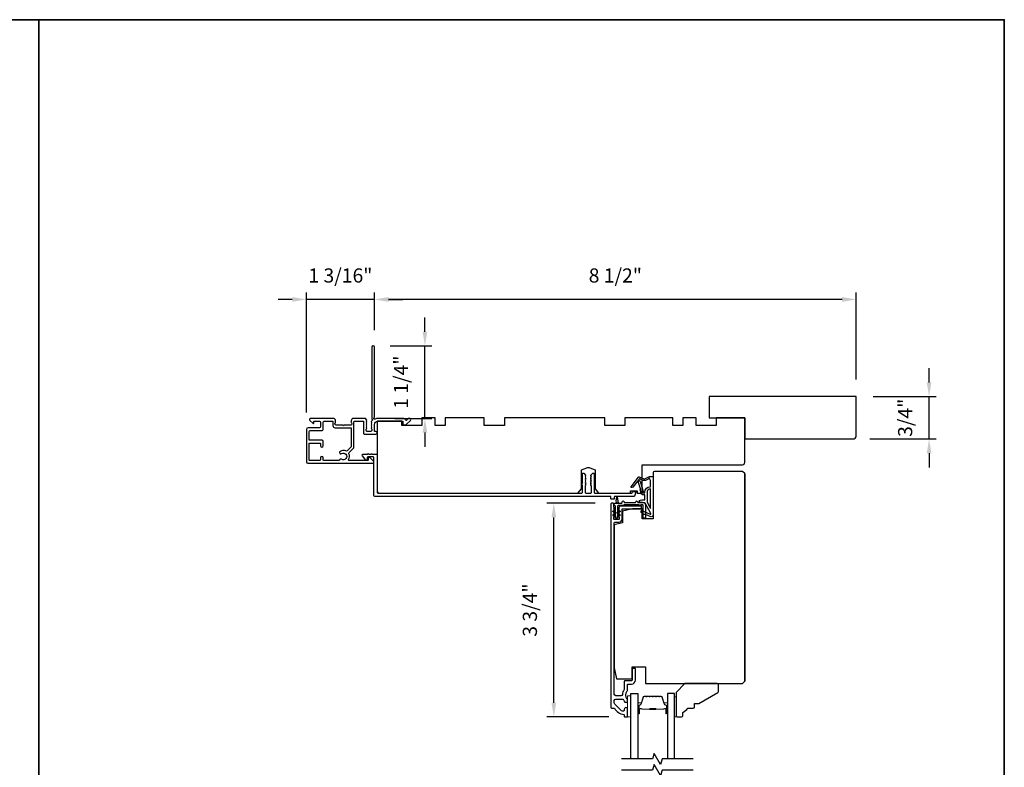
# Model space of a CAD drawing. Extents: x 3441 to 3798, y 326 to 535.
# Drawn here: x 3457 to 3475, y 474 to 487 of the extents above; entities that cross this region are included whole.
import ezdxf

# ---------------------------------------------------------------- set-up
doc = ezdxf.new("R2010")
doc.units = 0
doc.header["$LTSCALE"] = 250
doc.header["$MEASUREMENT"] = 0
doc.header["$PDMODE"] = 3
doc.header["$PDSIZE"] = -2
doc.layers.get('DEFPOINTS').update_dxf_attribs({"color": 2, "linetype": 'CONTINUOUS'})
for name, color, linetype, lineweight in [('2', 2, 'CONTINUOUS', 25), ('6', 6, 'CONTINUOUS', 5), ('8', 7, 'CONTINUOUS', 35), ('Butal', 9, 'CONTINUOUS', 15), ('Spacer Bar', 1, 'CONTINUOUS', 9), ('Vinyl', 6, 'CONTINUOUS', 15), ('Visible (ANSI)', 7, 'CONTINUOUS', 25), ('Wood', 7, 'CONTINUOUS', 25)]:
    doc.layers.add(name, color=color, linetype=linetype, lineweight=lineweight)
for name, color, linetype in [('7', 7, 'CONTINUOUS'), ('Glass', 6, 'CONTINUOUS'), ('MISCELLANEOUS', 6, 'CONTINUOUS')]:
    doc.layers.add(name, color=color, linetype=linetype)
doc.styles.add('ROMANS', font='romans')
doc.dimstyles.new('LWDEC$0', dxfattribs={"dimscale": 0.125, "dimtxt": 2.5, "dimasz": 1, "dimexe": 1.25, "dimexo": 3, "dimgap": 2, "dimtad": 1, "dimtoh": 1, "dimdec": 4, "dimzin": 11, "dimdsep": 46, "dimlunit": 5, "dimtxsty": 'ROMANS', "dimcen": 0, "dimdle": 1.5, "dimazin": 0, "dimtfac": 1, "dimtdec": 4, "dimtix": 1, "dimtmove": 0, "dimatfit": 3, "dimfxl": 0, "dimfrac": 2, "dimtzin": 0, "dimarcsym": 0})

# ---------------------------------------------------------------- blocks, each defined once
blk = doc.blocks.new('*D113')
at = {"layer": '2', "color": 0, "linetype": 'ByBlock', "lineweight": -2}
for p, q in [((3467.392, 478.262), (3466.535, 478.262)), ((3466.66, 474.742), (3466.66, 478.012)), ((3467.633, 474.492), (3466.535, 474.492))]:
    blk.add_line(p, q, dxfattribs=at)
at = {"layer": '2', "color": 0}
for points in [[(3466.619, 478.012), (3466.702, 478.012), (3466.66, 478.262)], [(3466.619, 474.742), (3466.702, 474.742), (3466.66, 474.492)]]:
    blk.add_solid(points, dxfattribs=at)
at = {"layer": 'DEFPOINTS', "color": 0}
for p in [(3466.66, 478.262), (3467.692, 478.262), (3467.933, 474.492)]:
    blk.add_point(p, dxfattribs=at)
at = {"layer": '2', "color": 0, "insert": (3466.27, 476.377), "char_height": 0.25, "attachment_point": 5, "rotation": 90, "style": 'ROMANS'}
blk.add_mtext('3 3/4"', dxfattribs=at)
blk = doc.blocks.new('*D114')
at = {"layer": '2', "color": 0, "linetype": 'ByBlock', "lineweight": -2}
for p, q in [((3473.283, 480.392), (3473.283, 480.642)), ((3472.298, 480.142), (3473.408, 480.142)), ((3473.283, 479.394), (3473.283, 480.142)), ((3472.239, 479.394), (3473.408, 479.394)), ((3473.283, 479.144), (3473.283, 478.894))]:
    blk.add_line(p, q, dxfattribs=at)
at = {"layer": '2', "color": 0}
for points in [[(3473.242, 480.392), (3473.325, 480.392), (3473.283, 480.142)], [(3473.242, 479.144), (3473.325, 479.144), (3473.283, 479.394)]]:
    blk.add_solid(points, dxfattribs=at)
at = {"layer": 'DEFPOINTS', "color": 0}
for p in [(3471.998, 480.142), (3473.283, 480.142), (3471.939, 479.394)]:
    blk.add_point(p, dxfattribs=at)
at = {"layer": '2', "color": 0, "insert": (3472.893, 479.768), "char_height": 0.25, "attachment_point": 5, "rotation": 90, "style": 'ROMANS'}
blk.add_mtext('3/4"', dxfattribs=at)
blk = doc.blocks.new('*D115')
at = {"layer": '2', "color": 0, "linetype": 'ByBlock', "lineweight": -2}
for p, q in [((3463.494, 481.316), (3463.494, 481.98)), ((3471.998, 480.442), (3471.998, 481.98)), ((3471.748, 481.855), (3463.744, 481.855))]:
    blk.add_line(p, q, dxfattribs=at)
at = {"layer": '2', "color": 0}
for points in [[(3463.744, 481.897), (3463.744, 481.813), (3463.494, 481.855)], [(3471.748, 481.897), (3471.748, 481.813), (3471.998, 481.855)]]:
    blk.add_solid(points, dxfattribs=at)
at = {"layer": 'DEFPOINTS', "color": 0}
for p in [(3463.494, 481.855), (3463.494, 481.016), (3471.998, 480.142)]:
    blk.add_point(p, dxfattribs=at)
at = {"layer": '2', "color": 0, "insert": (3467.746, 482.245), "char_height": 0.25, "attachment_point": 5, "style": 'ROMANS'}
blk.add_mtext('8 1/2"', dxfattribs=at)
blk = doc.blocks.new('*D116')
at = {"layer": '2', "color": 0, "linetype": 'ByBlock', "lineweight": -2}
for p, q in [((3464.385, 481.286), (3464.385, 481.536)), ((3463.771, 481.036), (3464.51, 481.036)), ((3464.385, 479.756), (3464.385, 481.036)), ((3463.853, 479.756), (3464.51, 479.756)), ((3464.385, 479.506), (3464.385, 479.256))]:
    blk.add_line(p, q, dxfattribs=at)
at = {"layer": '2', "color": 0}
for points in [[(3464.344, 481.286), (3464.427, 481.286), (3464.385, 481.036)], [(3464.344, 479.506), (3464.427, 479.506), (3464.385, 479.756)]]:
    blk.add_solid(points, dxfattribs=at)
at = {"layer": 'DEFPOINTS', "color": 0}
for p in [(3463.471, 481.036), (3464.385, 481.036), (3463.553, 479.756)]:
    blk.add_point(p, dxfattribs=at)
at = {"layer": '2', "color": 0, "insert": (3463.995, 480.396), "char_height": 0.25, "attachment_point": 5, "rotation": 90, "style": 'ROMANS'}
blk.add_mtext('1 1/4"', dxfattribs=at)
blk = doc.blocks.new('*D117')
at = {"layer": '2', "color": 0, "linetype": 'ByBlock', "lineweight": -2}
for p, q in [((3462.293, 479.861), (3462.293, 481.98)), ((3463.494, 481.316), (3463.494, 481.98)), ((3462.043, 481.855), (3461.793, 481.855)), ((3463.494, 481.855), (3462.293, 481.855)), ((3463.744, 481.855), (3463.994, 481.855))]:
    blk.add_line(p, q, dxfattribs=at)
at = {"layer": '2', "color": 0}
for points in [[(3462.043, 481.897), (3462.043, 481.813), (3462.293, 481.855)], [(3463.744, 481.897), (3463.744, 481.813), (3463.494, 481.855)]]:
    blk.add_solid(points, dxfattribs=at)
at = {"layer": 'DEFPOINTS', "color": 0}
for p in [(3462.293, 481.855), (3463.494, 481.016), (3462.293, 479.561)]:
    blk.add_point(p, dxfattribs=at)
at = {"layer": '2', "color": 0, "insert": (3462.894, 482.245), "char_height": 0.25, "attachment_point": 5, "style": 'ROMANS'}
blk.add_mtext('1 3/16"', dxfattribs=at)

msp = doc.modelspace()

# ---------------------------------------------------------------- linework, layer by layer
at = {"layer": '6'}
msp.add_lwpolyline([(3468.02185, 474.49243), (3468.02185, 474.86644), (3467.9628, 474.86644), (3467.9628, 474.49243)], close=True, dxfattribs=at)
at = {"layer": '7', "flags": 128}
for points in [[(3469.12091, 473.75224), (3468.5703, 473.75224), (3468.54392, 473.65381), (3468.43027, 473.85066), (3468.4039, 473.75224), (3467.85329, 473.75224)], [(3469.12091, 473.55539), (3468.5703, 473.55539), (3468.54392, 473.45696), (3468.43027, 473.65381), (3468.4039, 473.55539), (3467.85329, 473.55539)]]:
    msp.add_lwpolyline(points, dxfattribs=at)
at = {"layer": '8', "linetype": 'Continuous'}
msp.add_line((3457.57412, 455.48503), (3457.57412, 486.78784), dxfattribs=at)
msp.add_lwpolyline([(3440.53746, 486.78784), (3474.61078, 486.78784), (3474.61078, 455.48503), (3440.53746, 455.48503)], close=True, dxfattribs=at)
at = {"layer": 'Butal'}
for points in [[(3468.1439, 474.5668), (3468.1439, 474.7313, -0.41421356), (3468.15374, 474.74115), (3468.2059, 474.74115), (3468.19855, 474.71712, -0.32975055), (3468.18441, 474.70665), (3468.17972, 474.70665, 0.41421356), (3468.15964, 474.68657), (3468.15964, 474.55696), (3468.15374, 474.55696, -0.41421356)], [(3468.66743, 474.5668), (3468.66743, 474.7313, 0.41421356), (3468.65759, 474.74115), (3468.60543, 474.74115), (3468.61277, 474.71712, 0.32975055), (3468.62692, 474.70665), (3468.6316, 474.70665, -0.41421356), (3468.65168, 474.68657), (3468.65168, 474.55696), (3468.65759, 474.55696, 0.41421356)]]:
    msp.add_lwpolyline(points, format="xyb", close=True, dxfattribs=at)
at = {"layer": 'Glass', "color": 1}
for points in [[(3468.02185, 473.75224), (3468.02185, 474.90379), (3468.1439, 474.90379), (3468.1439, 473.75224)], [(3468.78948, 473.75224), (3468.78948, 474.90379), (3468.66743, 474.90379), (3468.66743, 473.75224)]]:
    msp.add_lwpolyline(points, dxfattribs=at)
at = {"layer": 'MISCELLANEOUS', "color": 1}
for points in [[(3468.37132, 478.07875), (3468.27244, 478.26472, 0.24469844), (3468.26345, 478.2709), (3468.22657, 478.27543), (3468.15965, 478.27192, -0.40055177), (3468.21077, 478.3207), (3468.26594, 478.3207), (3468.26594, 478.40929), (3468.22657, 478.40929, -0.32781941), (3468.20779, 478.42308), (3468.18424, 478.49822, 0.41421356), (3468.19198, 478.51302), (3468.15153, 478.64211), (3468.15393, 478.64523, 1), (3468.14145, 478.65483), (3468.05722, 478.54533), (3468.0352, 478.53842, -0.24469844), (3468.02804, 478.53969), (3468.02492, 478.54209, -0.41421356), (3468.02348, 478.55313), (3468.15412, 478.72297, -0.33945426), (3468.16801, 478.72667), (3468.25095, 478.69221, 1.57383989), (3468.26521, 478.69217), (3468.34665, 478.73015), (3468.41555, 478.73015), (3468.41555, 478.06086, -0.54861879), (3468.35954, 478.02518), (3468.2793, 478.0626), (3468.23351, 478.06223), (3468.24183, 478.08007), (3468.19902, 478.10003), (3468.21565, 478.13572), (3468.36104, 478.06792, 0.71989699)], [(3468.17116, 478.69346), (3468.15676, 478.67474), (3468.18141, 478.6521), (3468.23887, 478.46873, -0.50622893), (3468.23136, 478.4585, 1), (3468.23136, 478.44275), (3468.26594, 478.44275), (3468.26594, 478.4547, -0.41421356), (3468.36437, 478.55313), (3468.36437, 478.66125), (3468.35141, 478.69686, 1.04461363), (3468.33687, 478.69084), (3468.2797, 478.66418, -0.21058281), (3468.23843, 478.6633), (3468.18467, 478.68564, 0.87697646)], [(3468.36437, 478.51376, 0.41421356), (3468.30531, 478.4547), (3468.30531, 478.27837), (3468.36437, 478.1673)]]:
    msp.add_lwpolyline(points, format="xyb", close=True, dxfattribs=at)
at = {"layer": 'Spacer Bar'}
for points in [[(3468.35915, 474.85926, 0.2262769), (3468.35526, 474.8574), (3468.35255, 474.85405, -0.47697553), (3468.34478, 474.85405), (3468.34207, 474.8574, 0.2262769), (3468.33818, 474.85926), (3468.30215, 474.85926, 0.2262769), (3468.29826, 474.8574), (3468.29555, 474.85405, -0.47697553), (3468.28778, 474.85405), (3468.28507, 474.8574, 0.2262769), (3468.28118, 474.85926), (3468.25659, 474.85926, 0.32975055), (3468.23777, 474.84533), (3468.19854, 474.717, -0.32975055), (3468.18401, 474.70626), (3468.17933, 474.70626, 0.41421356), (3468.15964, 474.68657), (3468.15964, 474.55696, 1), (3468.17464, 474.55696), (3468.17464, 474.63033, -0.41421356), (3468.18055, 474.63624), (3468.2007, 474.63624), (3468.2007, 474.64074), (3468.18196, 474.64074, 0.41421356), (3468.17014, 474.62893), (3468.17014, 474.55696, -1), (3468.16414, 474.55696), (3468.16414, 474.68657, -0.41421356), (3468.17933, 474.70176), (3468.18401, 474.70176, 0.32975055), (3468.20284, 474.71569), (3468.24207, 474.84401, -0.32975055), (3468.25659, 474.85476), (3468.28118, 474.85476, -0.2262769), (3468.28157, 474.85457), (3468.28428, 474.85122, 0.47697553), (3468.29905, 474.85122), (3468.30176, 474.85457, -0.2262769), (3468.30215, 474.85476), (3468.33818, 474.85476, -0.2262769), (3468.33857, 474.85457), (3468.34128, 474.85122, 0.47697553), (3468.35605, 474.85122), (3468.35876, 474.85457, -0.2262769), (3468.35915, 474.85476), (3468.39512, 474.85475, -0.25663287), (3468.39557, 474.85457), (3468.39828, 474.85122, 0.47697553), (3468.41305, 474.85122), (3468.41576, 474.85457, -0.2262769), (3468.41615, 474.85476), (3468.45212, 474.85475, -0.25663287), (3468.45257, 474.85457), (3468.45528, 474.85122, 0.47697553), (3468.47005, 474.85122), (3468.47276, 474.85457, -0.2262769), (3468.47314, 474.85476), (3468.50912, 474.85475, -0.25663287), (3468.50957, 474.85457), (3468.51228, 474.85122, 0.47697553), (3468.52704, 474.85122), (3468.52976, 474.85457, -0.2262769), (3468.53014, 474.85476), (3468.55473, 474.85476, -0.32975055), (3468.56925, 474.84401), (3468.60849, 474.71569, 0.32975055), (3468.62731, 474.70176), (3468.632, 474.70176, -0.41421356), (3468.64718, 474.68657), (3468.64718, 474.55696, -1), (3468.64118, 474.55696), (3468.64118, 474.62893, 0.41421356), (3468.62937, 474.64074), (3468.61062, 474.64074), (3468.61062, 474.63624), (3468.63078, 474.63624, -0.41421356), (3468.63668, 474.63033), (3468.63668, 474.55696, 1), (3468.65168, 474.55696), (3468.65168, 474.68657, 0.41421356), (3468.632, 474.70626), (3468.62731, 474.70626, -0.32975055), (3468.61279, 474.717), (3468.57356, 474.84533, 0.32975055), (3468.55473, 474.85926), (3468.53014, 474.85926, 0.2262769), (3468.52626, 474.8574), (3468.52355, 474.85405, -0.47697553), (3468.51578, 474.85405), (3468.51306, 474.8574, 0.2262769), (3468.50918, 474.85926), (3468.47314, 474.85926, 0.2262769), (3468.46926, 474.8574), (3468.46655, 474.85405, -0.47697553), (3468.45878, 474.85405), (3468.45607, 474.8574, 0.2262769), (3468.45218, 474.85926), (3468.41615, 474.85926, 0.2262769), (3468.41226, 474.8574), (3468.40955, 474.85405, -0.47697553), (3468.40178, 474.85405), (3468.39907, 474.8574, 0.2262769), (3468.39518, 474.85926)], [(3468.18326, 474.63424), (3468.20812, 474.63424, -0.22906983), (3468.21444, 474.63132, 0.22448136), (3468.21985, 474.62876), (3468.34901, 474.62876, 0.28963953), (3468.35534, 474.63276, -0.27273596), (3468.36417, 474.63874), (3468.44716, 474.63874, -0.27273609), (3468.45599, 474.63276, 0.28963953), (3468.46231, 474.62876), (3468.59148, 474.62876, 0.22448136), (3468.59689, 474.63132, -0.22906983), (3468.60321, 474.63424), (3468.62807, 474.63424), (3468.62807, 474.63624), (3468.60323, 474.63624, 0.22858496), (3468.59534, 474.63259, -0.22448136), (3468.59148, 474.63076), (3468.46231, 474.63076, -0.28963953), (3468.4578, 474.63362, 0.27414127), (3468.44722, 474.64074), (3468.36411, 474.64074, 0.27414127), (3468.35353, 474.63362, -0.28963953), (3468.34901, 474.63076), (3468.21985, 474.63076, -0.22448136), (3468.21598, 474.63259, 0.22858496), (3468.2081, 474.63624), (3468.18326, 474.63624)]]:
    msp.add_lwpolyline(points, format="xyb", close=True, dxfattribs=at)
msp.add_lwpolyline([(3468.34905, 474.63076, -0.00188508), (3468.34901, 474.63076), (3468.21985, 474.63076, -0.22448136), (3468.21598, 474.63259, 0.22858496), (3468.2081, 474.63624), (3468.18326, 474.63624), (3468.18326, 474.63424), (3468.20812, 474.63424, -0.22906983), (3468.21444, 474.63132, 0.22448136), (3468.21985, 474.62876), (3468.34901, 474.62876, -0.21424516), (3468.35046, 474.62811, 0.21424516), (3468.35569, 474.62576), (3468.45563, 474.62576, 0.21424516), (3468.46087, 474.62811, -0.21424516), (3468.46231, 474.62876), (3468.59148, 474.62876, 0.22448136), (3468.59689, 474.63132, -0.22906983), (3468.60321, 474.63424), (3468.62807, 474.63424), (3468.62807, 474.63624), (3468.60323, 474.63624, 0.22858496), (3468.59534, 474.63259, -0.22448136), (3468.59148, 474.63076), (3468.46231, 474.63076, 0.21424516), (3468.45937, 474.62944, -0.21424516), (3468.45563, 474.62776), (3468.35569, 474.62776, -0.21424516), (3468.35195, 474.62944, 0.21424516), (3468.34901, 474.63076)], format="xyb", dxfattribs=at)
at = {"layer": 'Vinyl'}
msp.add_lwpolyline([(3468.78948, 474.49243), (3468.819, 474.49243), (3468.819, 474.84676), (3468.78948, 474.84676)], close=True, dxfattribs=at)
at = {"layer": 'Visible (ANSI)', "color": 3}
for points in [[(3463.04346, 479.13163, -0.31479272), (3463.0474, 479.15383), (3463.12631, 479.23275, 0.19891237), (3463.13208, 479.24666), (3463.13208, 479.69908, -0.41421356), (3463.14192, 479.70892), (3463.29153, 479.70892, -0.41421356), (3463.30137, 479.69908), (3463.30137, 479.49042, 0.41421356), (3463.31121, 479.48058), (3463.51987, 479.48058, 1), (3463.51987, 479.52782), (3463.50412, 479.52782, -0.41421356), (3463.49428, 479.53767), (3463.49428, 479.64987, -0.41421356), (3463.55334, 479.70892), (3463.99625, 479.70892), (3463.99625, 479.65382, 0.41421356), (3464.00609, 479.64398), (3464.04546, 479.64398, 0.19891237), (3464.05242, 479.64686), (3464.12828, 479.72272, 0.66817864), (3464.11436, 479.75632), (3464.09915, 479.75632, 0.19891237), (3464.09219, 479.75344), (3464.06209, 479.72334, -0.63499879), (3464.04533, 479.72939, 0.38718183), (3464.01593, 479.75617), (3463.55301, 479.75617, 0.1169308), (3463.50529, 479.74485, -0.94978131), (3463.48974, 479.77219, 0.25592414), (3463.49428, 479.78049), (3463.49428, 481.01601, 0.41421356), (3463.4746, 481.03569), (3463.46672, 481.03569, 0.41421356), (3463.44704, 481.01601), (3463.44704, 479.75292, 0.25592414), (3463.45158, 479.74463, -0.48796715), (3463.45392, 479.71991), (3463.44028, 479.70702, 0.40622255), (3463.4397, 479.69331), (3463.44704, 479.68511), (3463.4397, 479.6769, 0.38196286), (3463.4397, 479.66378), (3463.44704, 479.65558), (3463.4397, 479.64738, 0.38196286), (3463.4397, 479.63425), (3463.44704, 479.62605), (3463.4397, 479.61785, 0.38196286), (3463.4397, 479.60473), (3463.44704, 479.59652), (3463.4397, 479.58832, 0.38196286), (3463.4397, 479.5752), (3463.44704, 479.567), (3463.44704, 479.54751, -0.41421356), (3463.42735, 479.52782), (3463.3683, 479.52782, -0.41421356), (3463.34861, 479.54751), (3463.34861, 479.567), (3463.35595, 479.5752, 0.38196286), (3463.35595, 479.58832), (3463.34861, 479.59652), (3463.35595, 479.60473, 0.38196286), (3463.35595, 479.61785), (3463.34861, 479.62605), (3463.35595, 479.63425, 0.38196286), (3463.35595, 479.64738), (3463.34861, 479.65558), (3463.35595, 479.66378, 0.38196286), (3463.35595, 479.6769), (3463.34861, 479.68511), (3463.35595, 479.69331, 0.40622255), (3463.35537, 479.70702), (3463.34861, 479.71341), (3463.35595, 479.72161, 0.38291315), (3463.35593, 479.73476), (3463.34252, 479.74966, 0.21255656), (3463.32789, 479.75617), (3463.1242, 479.75617, 0.41421356), (3463.08483, 479.7168), (3463.08483, 479.68874, 0.23993165), (3463.08889, 479.68078, -0.72633003), (3463.07499, 479.63806), (3462.95688, 479.63806), (3462.94704, 479.62822), (3462.9372, 479.63806), (3462.81909, 479.63806, -0.72633003), (3462.80519, 479.68078, 0.23993165), (3462.80924, 479.68874), (3462.80924, 479.7168, 0.41421356), (3462.76987, 479.75617), (3462.3683, 479.75617, 0.66817864), (3462.35438, 479.72256), (3462.40662, 479.67033, 0.66817864), (3462.42342, 479.67729), (3462.42342, 479.69908, -0.41421356), (3462.43326, 479.70892), (3462.52184, 479.70892, -0.41421356), (3462.54153, 479.68924), (3462.54153, 479.6105, -0.41421356), (3462.52184, 479.59081), (3462.32302, 479.59081, 0.41421356), (3462.2935, 479.56129), (3462.2935, 478.99239, 0.41421356), (3462.31712, 478.96877), (3463.46475, 478.96877, 0.66817864), (3463.47867, 479.00237), (3463.4187, 479.06234, 0.19891237), (3463.41174, 479.06523), (3463.39586, 479.06523, 0.41421356), (3463.38601, 479.05538), (3463.38601, 479.02586, -0.41421356), (3463.37617, 479.01601), (3463.04586, 479.01601, -0.58726425), (3463.03748, 479.03103, 0.25207002)], [(3463.28192, 479.09641, -0.62486935), (3463.29743, 479.12822), (3463.37342, 479.12822), (3463.38326, 479.13806), (3463.3931, 479.12822), (3463.43523, 479.12822), (3463.44507, 479.13806), (3463.45491, 479.12822), (3463.53365, 479.12822, -0.41421356), (3463.54349, 479.11837), (3463.54349, 478.44908, 0.41421356), (3463.55334, 478.43924), (3467.15569, 478.43924, 0.41421356), (3467.16553, 478.44908), (3467.16553, 478.57805), (3467.15521, 478.58837, -0.41421356), (3467.15521, 478.60507), (3467.16553, 478.61539), (3467.16553, 478.78373, -0.41421356), (3467.17538, 478.79357), (3467.18128, 478.79357, -0.19891237), (3467.18824, 478.79069), (3467.22171, 478.75722, -0.41421356), (3467.22171, 478.74331), (3467.21475, 478.73635), (3467.22171, 478.72939, -0.41421356), (3467.22171, 478.71547), (3467.21475, 478.70851), (3467.22171, 478.70155, -0.41421356), (3467.22171, 478.68763), (3467.21475, 478.68067), (3467.22171, 478.67371, -0.41421356), (3467.22171, 478.65979), (3467.21475, 478.65283), (3467.22171, 478.64587, -0.41421356), (3467.22171, 478.63195), (3467.21475, 478.62499), (3467.22171, 478.61803, -0.41421356), (3467.22171, 478.60411), (3467.21475, 478.59715), (3467.22171, 478.59019, -0.41421356), (3467.22171, 478.57627), (3467.21475, 478.56931), (3467.21475, 478.44908, 0.41421356), (3467.22459, 478.43924), (3467.31317, 478.43924, 0.41421356), (3467.32301, 478.44908), (3467.32301, 478.56931), (3467.31605, 478.57627, -0.41421356), (3467.31605, 478.59019), (3467.32301, 478.59715), (3467.31605, 478.60411, -0.41421356), (3467.31605, 478.61803), (3467.32301, 478.62499), (3467.31605, 478.63195, -0.41421356), (3467.31605, 478.64587), (3467.32301, 478.65283), (3467.31605, 478.65979, -0.41421356), (3467.31605, 478.67371), (3467.32301, 478.68067), (3467.31605, 478.68763, -0.41421356), (3467.31605, 478.70155), (3467.32301, 478.70851), (3467.31605, 478.71547, -0.41421356), (3467.31605, 478.72939), (3467.32301, 478.73635), (3467.31605, 478.74331, -0.41421356), (3467.31605, 478.75722), (3467.34952, 478.79069, -0.19891237), (3467.35648, 478.79357), (3467.36238, 478.79357, -0.41421356), (3467.37223, 478.78373), (3467.37223, 478.44908, 0.41421356), (3467.38207, 478.43924), (3468.0329, 478.43924, 0.30573068), (3468.04203, 478.4454), (3468.04898, 478.46261, -0.30573068), (3468.05811, 478.46877), (3468.10057, 478.46877, -0.53170943), (3468.1097, 478.45524), (3468.08186, 478.38634, -0.30573068), (3468.07274, 478.38019), (3467.7364, 478.38019, 0.41421356), (3467.72656, 478.37034), (3467.72656, 478.34082, -0.41421356), (3467.71671, 478.33097), (3467.67734, 478.33097, -0.41421356), (3467.6675, 478.34082), (3467.6675, 478.37034, 0.41421356), (3467.65766, 478.38019), (3463.50412, 478.38019, -0.41421356), (3463.48444, 478.39987), (3463.48444, 479.06916, 0.41421356), (3463.4746, 479.079), (3463.37617, 479.079, 0.41421356), (3463.36633, 479.06916), (3463.36633, 479.02979, -0.41421356), (3463.35649, 479.01995), (3463.34166, 479.01995)]]:
    msp.add_lwpolyline(points, format="xyb", close=True, dxfattribs=at)
for points in [[(3462.91439, 479.13609, -1.86332496), (3462.91439, 479.03767, 0.52028064), (3462.87838, 479.02354, -0.34623726), (3462.86881, 479.01601), (3462.59861, 479.01601, -0.41421356), (3462.58877, 479.02586), (3462.58877, 479.06326, 1), (3462.54153, 479.06326), (3462.54153, 479.02586, -0.41421356), (3462.53169, 479.01601), (3462.35058, 479.01601, -0.41421356), (3462.34074, 479.02586), (3462.34074, 479.31326, -0.41421356), (3462.35058, 479.3231), (3462.53169, 479.3231, -0.41421356), (3462.54153, 479.31326), (3462.54153, 479.27585, 1), (3462.58877, 479.27585), (3462.58877, 479.35066, 0.41421356), (3462.56909, 479.37034), (3462.35058, 479.37034, -0.41421356), (3462.34074, 479.38019), (3462.34074, 479.52389, -0.41421356), (3462.36043, 479.54357), (3462.56909, 479.54357, 0.41421356), (3462.58877, 479.56326), (3462.58877, 479.68924, -0.41421356), (3462.60846, 479.70892), (3462.75216, 479.70892, -0.41421356), (3462.762, 479.69908), (3462.762, 479.63018, 0.41421356), (3462.80137, 479.59081), (3463.07499, 479.59081, -0.41421356), (3463.08483, 479.58097), (3463.08483, 479.26216, -0.19891237), (3463.08195, 479.2552), (3463.01399, 479.18724, -0.31479272), (3462.99179, 479.1833, 0.26072186), (3462.88828, 479.17546, 1.00000001), (3462.91439, 479.13609)], [(3467.825, 478.21286, 0.41421356), (3467.81516, 478.20302), (3467.81516, 478.19318), (3467.80782, 478.18498, 0.381966), (3467.80782, 478.17185), (3467.81516, 478.16365), (3467.80782, 478.15545, 0.381966), (3467.80782, 478.14233), (3467.81516, 478.13412), (3467.80782, 478.12592, 0.381966), (3467.80782, 478.1128), (3467.81516, 478.1046), (3467.80782, 478.0964, 0.38196444), (3467.80782, 478.08327), (3467.81516, 478.07507), (3467.80782, 478.06687, 0.38196444), (3467.80782, 478.05374), (3467.81516, 478.04554), (3467.80782, 478.03734, 0.38196601), (3467.80782, 478.02422), (3467.81516, 478.01601), (3467.81516, 477.98649, -0.41421356), (3467.80532, 477.97664), (3467.72658, 477.97664, -0.41421356), (3467.71673, 477.98649), (3467.71673, 478.01601), (3467.72407, 478.02422, 0.381966), (3467.72407, 478.03734), (3467.71673, 478.04554), (3467.72407, 478.05374, 0.38196601), (3467.72407, 478.06687), (3467.71673, 478.07507), (3467.72407, 478.08327, 0.38196601), (3467.72407, 478.0964), (3467.71673, 478.1046), (3467.72407, 478.1128, 0.38196601), (3467.72407, 478.12592), (3467.71673, 478.13412), (3467.72407, 478.14233, 0.38196601), (3467.72407, 478.15545), (3467.71673, 478.16365), (3467.72407, 478.17185, 0.38196444), (3467.72407, 478.18498), (3467.71673, 478.19318), (3467.71673, 478.25223, 0.41421356), (3467.70689, 478.26208), (3467.67736, 478.26208, 0.41421356), (3467.66752, 478.25223), (3467.66752, 474.65972, 0.41421356), (3467.67736, 474.64988), (3467.72096, 474.64988, -0.26172841), (3467.72937, 474.64516, 0.22152703), (3467.89539, 474.53449, -0.37038567), (3467.90374, 474.52476), (3467.90374, 474.50224, 0.41421356), (3467.91358, 474.4924), (3467.95295, 474.4924, 0.41421356), (3467.9628, 474.50224), (3467.9628, 474.62783, 1.05378107), (3467.9039, 474.62475, -0.7067308), (3467.85366, 474.60078), (3467.73407, 474.72037, -0.19891237), (3467.72658, 474.73846), (3467.72658, 474.78177, -0.41421356), (3467.75217, 474.80736), (3467.87782, 474.80736, -0.29194185), (3467.88674, 474.80166, 0.04465595), (3467.90254, 474.77431, -0.1101964), (3467.90419, 474.77036, 0.91653194), (3467.9628, 474.77547), (3467.9628, 474.78112, 0.17075044), (3467.95534, 474.80231, -0.35738253), (3467.95684, 474.95203, 0.17589821), (3467.9628, 474.96844), (3467.9628, 475.06326, -0.41421356), (3467.97264, 475.07311), (3468.03169, 475.07311, 0.41421356), (3468.10059, 475.142), (3468.10059, 475.33885, 0.41421356), (3468.09075, 475.3487), (3468.05138, 475.3487, 0.41421356), (3468.04154, 475.33885), (3468.04154, 475.142, -0.41421356), (3468.03169, 475.13216), (3467.92343, 475.13216, 0.41421356), (3467.90374, 475.11248), (3467.90374, 474.98784, -0.14673114), (3467.89952, 474.97376, 0.12692995), (3467.87081, 474.89002, -0.39162111), (3467.8453, 474.86641), (3467.75217, 474.86641, -0.41421356), (3467.72658, 474.892), (3467.72658, 477.91759, -0.41421356), (3467.73642, 477.92743), (3467.80532, 477.92743, 0.41421356), (3467.86437, 477.98649), (3467.86437, 478.15381, -0.41421356), (3467.87421, 478.16365), (3468.19902, 478.16365, 0.41421356), (3468.20886, 478.17349), (3468.20886, 478.20302, 0.41421356), (3468.19902, 478.21286)]]:
    msp.add_lwpolyline(points, format="xyb", dxfattribs=at)
at = {"layer": 'Visible (ANSI)'}
for points in [[(3467.29581, 478.8876), (3467.39191, 478.85263), (3467.39191, 478.51798), (3467.45097, 478.43924), (3468.01199, 478.43924), (3468.01199, 478.47861), (3468.1301, 478.47861), (3468.1301, 478.43924), (3468.21868, 478.43924), (3468.21868, 478.94121), (3469.99033, 478.94121, 0.41421356), (3470.0297, 478.98058), (3470.0297, 479.76798), (3469.52773, 479.76798), (3469.52773, 479.63018), (3469.1734, 479.63018), (3469.1734, 479.76798), (3468.93718, 479.76798), (3468.93718, 479.63018), (3468.76002, 479.63018), (3468.76002, 479.76798), (3467.91356, 479.76798), (3467.91356, 479.63018), (3467.55923, 479.63018), (3467.55923, 479.76798), (3465.78758, 479.76798), (3465.78758, 479.63018), (3465.43325, 479.63018), (3465.43325, 479.76798), (3464.74428, 479.76798), (3464.74428, 479.63018), (3464.56711, 479.63018), (3464.56711, 479.76798), (3464.33089, 479.76798), (3464.33089, 479.63018), (3463.97656, 479.63018), (3463.97656, 479.70892), (3463.54349, 479.70892), (3463.54349, 478.47861, 0.41421356), (3463.58286, 478.43924), (3467.08679, 478.43924), (3467.14585, 478.51798), (3467.14585, 478.85263), (3467.24195, 478.8876, -0.17632698)], [(3470.02972, 475.12232), (3470.02972, 478.78373), (3469.99035, 478.8231), (3468.43524, 478.8231, 0.41421356), (3468.41555, 478.80341), (3468.41555, 477.98649), (3468.2187, 477.98649), (3468.2187, 478.16365), (3468.05138, 478.16365), (3467.87421, 478.11948), (3467.87421, 477.91759), (3467.72658, 477.88078), (3467.72658, 475.35854), (3467.76595, 475.16169), (3468.04154, 475.16169), (3468.04154, 475.37822), (3468.27776, 475.37822), (3468.27776, 475.08295), (3469.99035, 475.08295)]]:
    msp.add_lwpolyline(points, format="xyb", close=True, dxfattribs=at)
msp.add_lwpolyline([(3470.02972, 478.78373), (3470.02972, 475.12232)], dxfattribs=at)
at = {"layer": 'Visible (ANSI)', "color": 1}
for points in [[(3468.11136, 478.29576, -0.63707026), (3468.1292, 478.29576), (3468.14031, 478.27192), (3468.23839, 478.27192, -0.41421356), (3468.27776, 478.23255), (3468.27776, 478.00617, -0.41421356), (3468.26791, 477.99633), (3468.24823, 477.99633, -0.41421356), (3468.23839, 478.00617), (3468.23839, 478.22271, 0.41421356), (3468.22854, 478.23255), (3468.19353, 478.23255), (3468.18647, 478.21741, -0.63707026), (3468.17219, 478.21741), (3468.16513, 478.23255), (3467.89825, 478.23255), (3467.89119, 478.21741, -0.63707026), (3467.87692, 478.21741), (3467.87537, 478.22074), (3467.79547, 478.22074, 0.41421356), (3467.78563, 478.2109), (3467.78563, 478.00617, -0.41421356), (3467.77579, 477.99633), (3467.7561, 477.99633, -0.41421356), (3467.74626, 478.00617), (3467.74626, 478.2109, 0.41421356), (3467.73642, 478.22074, -0.41421356), (3467.72658, 478.23058), (3467.72658, 478.25027, -0.41421356), (3467.73642, 478.26011), (3467.85851, 478.26011), (3467.87514, 478.29576, -0.63707026), (3467.89298, 478.29576), (3467.90409, 478.27192), (3468.10024, 478.27192)], [(3467.76122, 478.29893), (3467.77189, 478.37483, -0.86928674), (3467.77969, 478.37483), (3467.79035, 478.29893, 0.38792759), (3467.79331, 478.27789), (3467.79457, 478.26893, 0.34600786), (3467.80335, 478.2605), (3467.74823, 478.2605, 0.34600786), (3467.75701, 478.26893), (3467.75827, 478.27789, 0.38792759)], [(3467.74587, 478.07942), (3467.70597, 478.10735, -1), (3467.71726, 478.12348), (3467.74587, 478.10345)], [(3467.71726, 478.06008, 1), (3467.70597, 478.04395), (3467.74587, 478.01601), (3467.74587, 478.04005)], [(3467.81463, 478.12348, -1), (3467.82592, 478.10735), (3467.78602, 478.07942), (3467.78602, 478.10345)], [(3467.82592, 478.04395), (3467.78602, 478.01601), (3467.78602, 478.04005), (3467.81463, 478.06008, -1)], [(3468.19809, 478.10932), (3468.23799, 478.08138), (3468.23799, 478.10542), (3468.20939, 478.12545, 1)]]:
    msp.add_lwpolyline(points, format="xyb", close=True, dxfattribs=at)
at = {"layer": 'Visible (ANSI)', "color": 3}
msp.add_lwpolyline([(3468.19902, 478.21286), (3467.825, 478.21286)], close=True, dxfattribs=at)
at = {"layer": 'Wood'}
for points in [[(3470.0297, 479.39397), (3471.93914, 479.39397, 0.41421356), (3471.9982, 479.45302), (3471.9982, 480.14199), (3469.39978, 480.14199), (3469.39978, 479.76798), (3470.0297, 479.76798)], [(3468.91554, 474.4924, 0.41421356), (3468.93522, 474.51209), (3468.93522, 474.57114, 0.15305681), (3469.02278, 474.64988), (3469.12121, 474.64988, 0.41421356), (3469.14089, 474.66957), (3469.14089, 474.72862), (3469.21963, 474.72862), (3469.5553, 474.92242, 0.26794919), (3469.56514, 474.93946), (3469.56514, 475.06326, 0.41421356), (3469.54546, 475.08295), (3468.97459, 475.08295), (3468.81711, 474.92547), (3468.81711, 474.51209, 0.41421356), (3468.8368, 474.4924)]]:
    msp.add_lwpolyline(points, format="xyb", close=True, dxfattribs=at)

# ---------------------------------------------------------------- dimensions: what is measured, and where the dimension line sits
at = {"layer": '2'}
for base, p1, p2, picture, middle in [((3462.2935, 481.85492), (3463.49428, 481.01601), (3462.2935, 479.56129), '*D117', (3462.89389, 482.24539)), ((3463.49428, 481.85492), (3471.9982, 480.14199), (3463.49428, 481.01601), '*D115', (3467.74624, 482.24539))]:
    dim = msp.add_linear_dim(base=base, p1=p1, p2=p2, dimstyle='LWDEC$0', override={"dimscale": 0.1, "dimasz": 2.5, "dimpost": '"', "dimarcsym": 1}, dxfattribs=at)
    dim.commit()
    dim.dimension.update_dxf_attribs({"geometry": picture, "text_midpoint": middle})
for base, p1, p2, picture, middle in [((3464.38533, 481.03569), (3463.55301, 479.75617), (3463.47066, 481.03569), '*D116', (3463.99485, 480.39593)), ((3473.2833, 480.14199), (3471.93914, 479.39397), (3471.9982, 480.14199), '*D114', (3472.89283, 479.76798)), ((3466.66047, 478.26208), (3467.93327, 474.4924), (3467.69213, 478.26208), '*D113', (3466.26999, 476.37724))]:
    dim = msp.add_linear_dim(base=base, p1=p1, p2=p2, angle=90, dimstyle='LWDEC$0', override={"dimscale": 0.1, "dimasz": 2.5, "dimpost": '"', "dimarcsym": 1}, dxfattribs=at)
    dim.commit()
    dim.dimension.update_dxf_attribs({"geometry": picture, "text_midpoint": middle})

doc.saveas('drawing.dxf')
